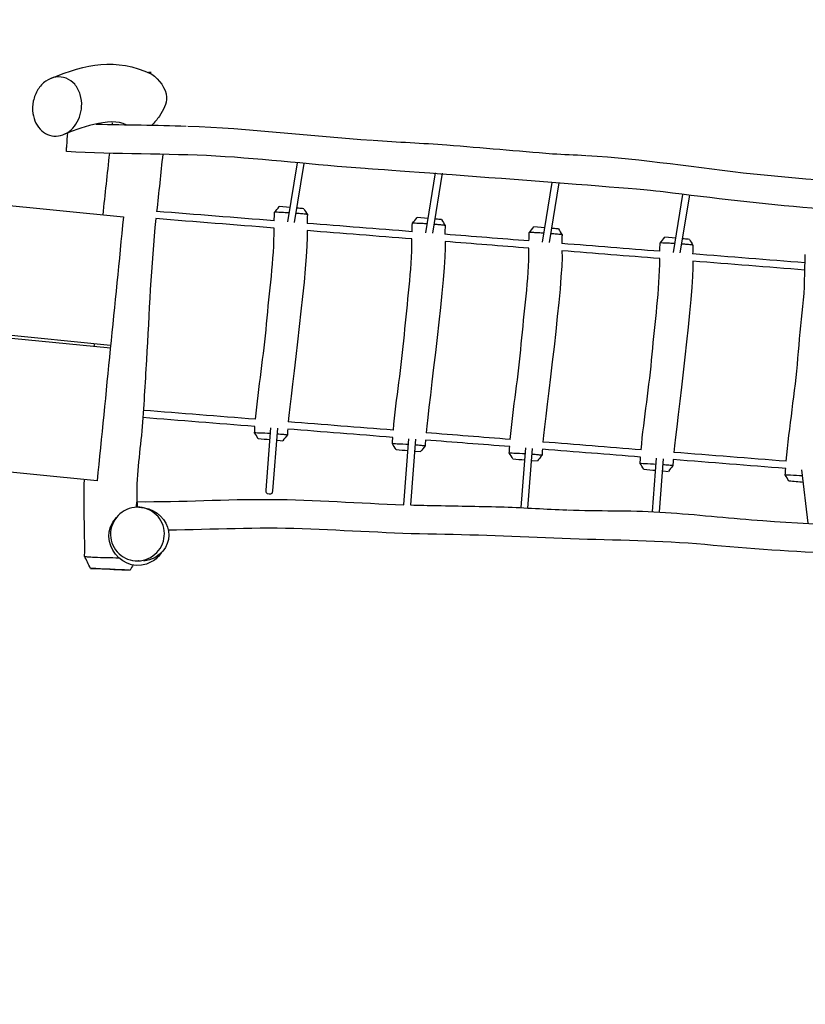
# Model space of a CAD drawing. Units: inches. Extents: x 0 to 200, y 69 to 160.
# Drawn here: x 26 to 45, y 94 to 118 of the extents above; entities that cross this region are included whole.
import ezdxf

# ---------------------------------------------------------------- set-up
doc = ezdxf.new("R2010")
doc.units = ezdxf.units.IN
doc.header["$MEASUREMENT"] = 0
doc.layers.add('Katalog', color=7, linetype='Continuous')

msp = doc.modelspace()

# ---------------------------------------------------------------- linework, layer by layer
at = {"layer": 'Katalog', "color": 7, "lineweight": 25, "true_color": 0xffffff}
for points in [[(26.763, 114.946), (26.763, 114.946)], [(15.239, 114.642), (28.153, 113.354)], [(32.157, 113.234), (32.393, 114.674)], [(32.552, 114.659), (32.317, 113.221)], [(35.524, 112.967), (35.763, 114.428)], [(35.923, 114.417), (35.684, 112.955)], [(38.368, 112.742), (38.605, 114.193)], [(38.766, 114.184), (38.528, 112.729)], [(41.561, 112.489), (41.792, 113.902)], [(41.951, 113.881), (41.721, 112.477)], [(32.214, 113.582), (31.95, 113.605)], [(32.421, 113.565), (32.374, 113.569)], [(35.581, 113.314), (35.31, 113.337)], [(35.78, 113.298), (35.741, 113.301)], [(38.425, 113.088), (38.16, 113.11)], [(38.631, 113.071), (38.585, 113.075)], [(41.618, 112.834), (41.35, 112.857)], [(41.821, 112.817), (41.778, 112.821)], [(27.841, 110.217), (25.089, 110.491)], [(25.085, 110.432), (27.835, 110.158)], [(27.512, 106.917), (14.597, 108.205)], [(31.63, 106.689), (31.748, 108.213)], [(31.907, 108.2), (31.789, 106.677)], [(31.885, 107.911), (31.909, 107.909)], [(31.909, 107.909), (32.036, 107.898)], [(34.99, 106.344), (35.114, 107.946)], [(35.274, 107.933), (35.15, 106.331)], [(35.251, 107.643), (35.269, 107.642)], [(35.269, 107.642), (35.396, 107.631)], [(37.846, 106.265), (37.959, 107.721)], [(38.118, 107.708), (38.005, 106.256)], [(38.095, 107.417), (38.119, 107.415)], [(38.119, 107.415), (38.247, 107.404)], [(41.051, 106.168), (41.152, 107.468)], [(41.311, 107.455), (41.211, 106.159)], [(41.288, 107.163), (41.309, 107.161)], [(41.309, 107.161), (41.436, 107.15)], [(44.85, 105.884), (44.69, 107.188)]]:
    msp.add_lwpolyline(points, dxfattribs=at)
at = {"layer": 'Katalog', "color": 7, "lineweight": 40, "true_color": 0xffffff}
msp.add_open_spline([(15.105, 156.445), (17.507, 157.318), (19.903, 157.359), (22.375, 157.429), (24.83, 157.498), (27.286, 157.523), (29.742, 157.59), (34.651, 157.723), (39.561, 157.846), (44.468, 158.086), (50.798, 158.395), (52.79, 159.143), (59.197, 158.385), (61.634, 158.096), (64.073, 157.855), (66.52, 157.678), (68.967, 157.5), (71.406, 157.238), (73.85, 157.031), (79.329, 156.565), (83.027, 156.395), (88.393, 154.933), (93.181, 153.629), (97.82, 151.872), (102.583, 150.496), (103.173, 150.325), (103.764, 150.161), (104.356, 150), (104.945, 149.84), (105.523, 149.646), (106.13, 149.55), (107.451, 149.341), (108.53, 149.755), (109.698, 150.183), (111.997, 151.023), (114.296, 151.863), (116.597, 152.7), (121.197, 154.372), (125.749, 156.172), (130.419, 157.661), (134.581, 158.987), (140.315, 160.484), (144.893, 159.674), (147.312, 159.247), (149.681, 158.613), (152.076, 158.086), (154.471, 157.558), (156.863, 157.021), (159.257, 156.488), (161.651, 155.956), (164.041, 155.406), (166.436, 154.878), (168.833, 154.35), (171.247, 153.973), (173.563, 153.054), (178.167, 151.225), (181.519, 146.719), (183.591, 142.621), (186.627, 136.613), (185.981, 134.679), (186.08, 128.324), (186.156, 123.421), (186.114, 118.516), (186.209, 113.614), (186.257, 111.155), (186.167, 108.71), (185.988, 106.259), (185.787, 103.504), (185.572, 101.675), (184.25, 99.157), (183.047, 96.868), (181.511, 95.134), (179.382, 93.667), (177.249, 92.198), (175.042, 91.514), (172.517, 91.185), (167.579, 90.541), (162.724, 90.713), (157.798, 91.087), (152.899, 91.458), (147.992, 91.727), (143.09, 92.058), (140.637, 92.224), (138.19, 92.422), (135.727, 92.432), (133.245, 92.441), (130.837, 91.997), (128.401, 91.684), (123.528, 91.057), (118.64, 90.563), (113.76, 89.999), (108.878, 89.434), (104.001, 88.833), (99.131, 88.175), (96.697, 87.847), (94.266, 87.504), (91.837, 87.14), (90.526, 86.943), (85.884, 86.147), (84.537, 86.139), (82.669, 86.127), (71.7, 87.289), (69.857, 87.46), (67.411, 87.687), (64.964, 87.906), (62.519, 88.149), (60.075, 88.392), (57.636, 88.685), (55.181, 88.832), (52.737, 88.978), (50.292, 89.007), (47.845, 89.057), (45.399, 89.106), (42.955, 89.202), (40.511, 89.298), (35.622, 89.488), (30.731, 89.422), (25.846, 89.873), (20.871, 90.333), (16.147, 91.22), (11.481, 93.145), (6.738, 95.101), (2.82, 97.628), (0.699, 102.71), (-0.317, 105.145), (-0.217, 107.523), (-0.17, 110.023), (-0.123, 112.496), (-0.037, 114.927), (0.542, 117.363), (1.12, 119.794), (2.384, 121.874), (3.343, 124.113), (4.322, 126.395), (4.955, 128.684), (5.196, 131.164), (5.669, 136.049), (4.583, 140.886), (5.678, 145.82), (6.791, 150.832), (10.4, 154.644), (15.105, 156.445)], degree=3, knots=[0, 0, 0, 0, 1, 1, 1, 2, 2, 2, 3, 3, 3, 4, 4, 4, 5, 5, 5, 6, 6, 6, 7, 7, 7, 8, 8, 8, 9, 9, 9, 10, 10, 10, 11, 11, 11, 12, 12, 12, 13, 13, 13, 14, 14, 14, 15, 15, 15, 16, 16, 16, 17, 17, 17, 18, 18, 18, 19, 19, 19, 20, 20, 20, 21, 21, 21, 22, 22, 22, 23, 23, 23, 24, 24, 24, 25, 25, 25, 26, 26, 26, 27, 27, 27, 28, 28, 28, 29, 29, 29, 30, 30, 30, 31, 31, 31, 32, 32, 32, 33, 33, 33, 34, 34, 34, 35, 35, 35, 36, 36, 36, 37, 37, 37, 38, 38, 38, 39, 39, 39, 40, 40, 40, 41, 41, 41, 42, 42, 42, 43, 43, 43, 44, 44, 44, 45, 45, 45, 46, 46, 46, 47, 47, 47, 47], dxfattribs=at)
at = {"layer": 'Katalog', "color": 7, "lineweight": 25, "true_color": 0xffffff}
for points in [[(26.402, 116.738), (27.243, 117.081), (27.949, 117.25), (28.842, 116.836)], [(28.831, 116.873), (28.809, 116.875), (28.786, 116.876), (28.763, 116.876)], [(28.788, 116.864), (28.802, 116.867), (28.817, 116.87), (28.831, 116.873)], [(28.221, 115.603), (27.834, 115.806), (27.015, 115.494), (26.701, 115.366)], [(27.487, 115.618), (27.489, 115.618), (27.49, 115.618), (27.492, 115.618)], [(27.492, 115.618), (28.223, 115.597), (28.955, 115.595), (29.686, 115.57)], [(27.882, 115.609), (27.883, 115.623), (27.884, 115.637), (27.885, 115.651)], [(29.719, 115.569), (31.227, 115.516), (32.721, 115.323), (34.224, 115.223)], [(34.243, 115.222), (34.842, 115.182), (35.441, 115.154), (36.039, 115.111)], [(36.039, 115.111), (36.897, 115.039), (37.755, 114.967), (38.613, 114.895)], [(27.657, 113.404), (27.707, 113.905), (27.767, 114.405), (27.818, 114.905)], [(29.11, 114.881), (29.065, 114.416), (29.012, 113.952), (28.962, 113.487)], [(38.613, 114.895), (38.884, 114.879), (39.154, 114.868), (39.424, 114.854)], [(31.839, 113.466), (31.876, 113.512), (31.913, 113.559), (31.95, 113.605)], [(32.549, 113.554), (32.506, 113.558), (32.463, 113.561), (32.421, 113.565)], [(28.153, 113.354), (27.939, 111.209), (27.725, 109.063), (27.512, 106.917)], [(31.829, 113.26), (30.874, 113.336), (29.918, 113.412), (28.962, 113.487)], [(31.829, 113.26), (31.831, 113.328), (31.834, 113.397), (31.838, 113.466)], [(32.466, 113.432), (32.429, 113.435), (32.391, 113.438), (32.353, 113.441)], [(32.549, 113.554), (32.578, 113.507), (32.607, 113.46), (32.636, 113.413)], [(32.637, 113.412), (32.633, 113.34), (32.631, 113.269), (32.63, 113.197)], [(35.198, 113.199), (35.235, 113.245), (35.273, 113.291), (35.31, 113.337)], [(31.827, 113.083), (30.866, 113.159), (29.905, 113.235), (28.943, 113.312)], [(35.189, 112.994), (34.336, 113.061), (33.483, 113.129), (32.63, 113.197)], [(35.189, 112.994), (35.191, 113.062), (35.194, 113.13), (35.198, 113.198)], [(35.826, 113.164), (35.791, 113.167), (35.755, 113.17), (35.72, 113.173)], [(35.908, 113.287), (35.866, 113.291), (35.823, 113.294), (35.78, 113.298)], [(35.908, 113.287), (35.938, 113.24), (35.967, 113.192), (35.996, 113.145)], [(35.996, 113.144), (35.993, 113.073), (35.99, 113.002), (35.99, 112.931)], [(38.049, 112.972), (38.086, 113.018), (38.123, 113.065), (38.16, 113.11)], [(32.634, 113.019), (32.67, 112.31), (32.234, 109.049), (32.171, 108.357)], [(35.186, 112.817), (34.336, 112.884), (33.485, 112.952), (32.634, 113.019)], [(38.04, 112.768), (37.356, 112.822), (36.673, 112.876), (35.99, 112.931)], [(38.04, 112.768), (38.042, 112.836), (38.045, 112.903), (38.048, 112.971)], [(38.676, 112.937), (38.639, 112.941), (38.601, 112.944), (38.564, 112.946)], [(38.759, 113.06), (38.716, 113.064), (38.673, 113.067), (38.631, 113.071)], [(38.759, 113.06), (38.788, 113.013), (38.817, 112.965), (38.846, 112.918)], [(38.847, 112.917), (38.843, 112.846), (38.841, 112.776), (38.84, 112.705)], [(41.239, 112.718), (41.276, 112.765), (41.313, 112.81), (41.35, 112.857)], [(35.994, 112.753), (36.03, 112.043), (35.594, 108.783), (35.531, 108.091)], [(38.037, 112.591), (37.356, 112.645), (36.675, 112.699), (35.994, 112.753)], [(41.23, 112.515), (40.433, 112.578), (39.637, 112.642), (38.84, 112.705)], [(41.23, 112.515), (41.232, 112.583), (41.235, 112.65), (41.238, 112.718)], [(41.866, 112.684), (41.83, 112.687), (41.793, 112.69), (41.757, 112.692)], [(41.949, 112.806), (41.906, 112.81), (41.863, 112.813), (41.821, 112.817)], [(41.949, 112.806), (41.978, 112.759), (42.007, 112.711), (42.036, 112.664)], [(42.037, 112.663), (42.033, 112.593), (42.031, 112.522), (42.03, 112.452)], [(38.844, 112.527), (38.88, 111.816), (38.445, 108.558), (38.381, 107.865)], [(41.227, 112.338), (40.433, 112.401), (39.638, 112.464), (38.844, 112.527)], [(44.768, 112.235), (43.855, 112.307), (42.942, 112.38), (42.03, 112.452)], [(42.034, 112.274), (42.07, 111.563), (41.635, 108.306), (41.571, 107.612)], [(44.765, 112.058), (43.855, 112.13), (42.944, 112.202), (42.034, 112.274)], [(27.443, 110.197), (27.445, 110.217), (27.446, 110.236), (27.447, 110.256)], [(31.373, 108.42), (30.462, 108.492), (29.55, 108.565), (28.638, 108.637)], [(31.359, 108.244), (30.448, 108.316), (29.537, 108.388), (28.625, 108.461)], [(34.733, 108.154), (33.879, 108.221), (33.025, 108.289), (32.171, 108.357)], [(31.35, 108.092), (31.353, 108.143), (31.356, 108.193), (31.359, 108.244)], [(31.438, 107.949), (31.409, 107.997), (31.38, 108.045), (31.35, 108.092)], [(31.897, 108.067), (31.924, 108.064), (31.952, 108.062), (31.979, 108.06)], [(32.149, 108.039), (32.112, 107.992), (32.074, 107.945), (32.037, 107.898)], [(32.157, 108.18), (32.154, 108.134), (32.151, 108.086), (32.149, 108.039)], [(34.719, 107.978), (33.865, 108.045), (33.011, 108.113), (32.157, 108.18)], [(37.584, 107.928), (36.899, 107.982), (36.215, 108.036), (35.531, 108.091)], [(34.71, 107.825), (34.712, 107.876), (34.716, 107.927), (34.719, 107.978)], [(34.798, 107.682), (34.769, 107.729), (34.739, 107.777), (34.71, 107.825)], [(35.263, 107.799), (35.288, 107.797), (35.313, 107.795), (35.338, 107.793)], [(35.517, 107.914), (35.514, 107.867), (35.511, 107.819), (35.509, 107.772)], [(37.57, 107.752), (36.885, 107.806), (36.201, 107.86), (35.517, 107.914)], [(40.774, 107.675), (39.976, 107.738), (39.179, 107.802), (38.381, 107.865)], [(35.508, 107.771), (35.471, 107.724), (35.434, 107.678), (35.397, 107.631)], [(37.56, 107.598), (37.563, 107.649), (37.566, 107.701), (37.57, 107.752)], [(37.649, 107.455), (37.619, 107.502), (37.59, 107.55), (37.56, 107.598)], [(38.108, 107.572), (38.135, 107.57), (38.162, 107.568), (38.189, 107.566)], [(38.367, 107.689), (38.364, 107.641), (38.361, 107.593), (38.359, 107.545)], [(40.76, 107.499), (39.962, 107.562), (39.165, 107.625), (38.367, 107.689)], [(44.312, 107.395), (43.398, 107.467), (42.485, 107.54), (41.571, 107.612)], [(38.359, 107.544), (38.322, 107.498), (38.284, 107.451), (38.247, 107.404)], [(40.75, 107.344), (40.753, 107.396), (40.756, 107.448), (40.76, 107.499)], [(40.838, 107.201), (40.809, 107.249), (40.78, 107.296), (40.75, 107.344)], [(41.3, 107.319), (41.327, 107.316), (41.353, 107.314), (41.379, 107.312)], [(41.557, 107.436), (41.554, 107.388), (41.551, 107.339), (41.549, 107.291)], [(44.298, 107.219), (43.384, 107.291), (42.471, 107.364), (41.557, 107.436)], [(41.549, 107.291), (41.512, 107.244), (41.474, 107.197), (41.437, 107.15)], [(44.288, 107.063), (44.291, 107.115), (44.294, 107.167), (44.298, 107.219)], [(27.205, 105.08), (27.223, 105.702), (27.168, 106.324), (27.205, 106.948)], [(44.376, 106.919), (44.347, 106.967), (44.318, 107.015), (44.288, 107.063)], [(31.702, 106.595), (31.641, 106.601), (31.625, 106.632), (31.63, 106.689)], [(31.789, 106.676), (31.784, 106.618), (31.763, 106.59), (31.702, 106.595)], [(31.789, 106.677), (31.789, 106.677), (31.789, 106.676), (31.789, 106.676)], [(28.527, 106.275), (29.236, 106.261), (29.551, 105.408), (28.916, 105.045)], [(34.99, 106.336), (34.99, 106.338), (34.99, 106.341), (34.99, 106.344)], [(35.15, 106.331), (35.15, 106.331), (35.15, 106.331), (35.15, 106.331)], [(35.15, 106.33), (35.366, 106.324), (35.582, 106.32), (35.798, 106.317)], [(35.798, 106.317), (36.344, 106.305), (36.891, 106.294), (37.437, 106.283)], [(37.437, 106.283), (37.946, 106.262), (38.454, 106.23), (38.962, 106.209)], [(28.845, 104.948), (28.174, 104.562), (27.452, 105.454), (27.98, 106.022)], [(29.08, 105.177), (29.02, 105.078), (28.946, 105.005), (28.845, 104.948)], [(27.348, 104.785), (27.301, 104.883), (27.253, 104.98), (27.205, 105.078)], [(27.443, 105.058), (27.643, 105.05), (27.842, 105.046), (28.042, 105.044)], [(28.52, 104.966), (28.527, 104.966), (28.514, 104.967), (28.51, 104.967)], [(28.916, 105.045), (28.832, 104.997), (28.744, 104.976), (28.651, 104.958)], [(28.299, 104.741), (27.987, 104.754), (27.675, 104.769), (27.363, 104.785)], [(27.527, 104.778), (27.789, 104.767), (28.051, 104.754), (28.313, 104.741)], [(28.39, 104.873), (28.365, 104.829), (28.339, 104.785), (28.314, 104.741)]]:
    msp.add_open_spline(points, degree=3, dxfattribs=at)
for points, knots in [([(27.134, 116.046), (27.129, 115.959), (27.112, 115.872), (27.081, 115.79), (27.052, 115.71), (27.01, 115.634), (26.957, 115.567), (26.907, 115.503), (26.847, 115.448), (26.778, 115.406), (26.713, 115.367), (26.641, 115.339), (26.567, 115.329), (26.495, 115.318), (26.421, 115.324), (26.352, 115.345), (26.282, 115.367), (26.216, 115.404), (26.161, 115.453), (26.102, 115.505), (26.055, 115.569), (26.019, 115.639), (25.982, 115.713), (25.957, 115.794), (25.946, 115.877), (25.931, 115.978), (25.935, 116.08), (25.956, 116.179), (25.977, 116.278), (26.015, 116.373), (26.069, 116.458), (26.12, 116.539), (26.185, 116.611), (26.263, 116.665), (26.336, 116.716), (26.419, 116.751), (26.506, 116.764), (26.589, 116.775), (26.676, 116.766), (26.754, 116.735), (26.835, 116.704), (26.907, 116.651), (26.964, 116.587), (27.026, 116.516), (27.07, 116.431), (27.098, 116.342), (27.129, 116.247), (27.14, 116.146), (27.134, 116.046)], [0, 0, 0, 0, 1, 1, 1, 2, 2, 2, 3, 3, 3, 4, 4, 4, 5, 5, 5, 6, 6, 6, 7, 7, 7, 8, 8, 8, 9, 9, 9, 10, 10, 10, 11, 11, 11, 12, 12, 12, 13, 13, 13, 14, 14, 14, 15, 15, 15, 16, 16, 16, 16]), ([(28.842, 116.836), (29.021, 116.703), (29.196, 116.492), (29.205, 116.275), (29.211, 116.115), (29.126, 115.952), (29.03, 115.812), (28.973, 115.731), (28.913, 115.657), (28.842, 115.592)], [0, 0, 0, 0, 1, 1, 1, 2, 2, 2, 3, 3, 3, 3]), ([(26.763, 114.946), (26.763, 114.946), (26.763, 114.946), (26.763, 114.946), (26.762, 114.946), (26.762, 114.946), (26.762, 114.947), (26.762, 114.947), (26.762, 114.948), (26.762, 114.948), (26.762, 114.951), (26.762, 114.954), (26.762, 114.956), (26.763, 114.965), (26.763, 114.974), (26.764, 114.984), (26.766, 115.019), (26.768, 115.055), (26.771, 115.09), (26.779, 115.195), (26.787, 115.3), (26.796, 115.405)], [0, 0, 0, 0, 1, 1, 1, 2, 2, 2, 3, 3, 3, 4, 4, 4, 5, 5, 5, 6, 6, 6, 7, 7, 7, 7]), ([(55.858, 112.888), (54.643, 112.954), (53.434, 113.078), (52.222, 113.182), (51.009, 113.287), (49.795, 113.316), (48.58, 113.35), (46.143, 113.418), (43.729, 113.651), (41.314, 113.964), (40.659, 114.05), (34.7, 114.487), (34.043, 114.533), (32.829, 114.618), (31.622, 114.768), (30.407, 114.836), (29.193, 114.903), (27.977, 114.878), (26.763, 114.946)], [0, 0, 0, 0, 1, 1, 1, 2, 2, 2, 3, 3, 3, 4, 4, 4, 5, 5, 5, 6, 6, 6, 6]), ([(39.445, 114.853), (40.812, 114.778), (42.157, 114.545), (43.515, 114.403), (44.873, 114.261), (46.235, 114.171), (47.598, 114.095), (48.961, 114.02), (50.327, 114.034), (51.689, 113.929), (53.051, 113.825), (54.407, 113.67), (55.771, 113.595)], [0, 0, 0, 0, 1, 1, 1, 2, 2, 2, 3, 3, 3, 4, 4, 4, 4]), ([(32.193, 113.451), (32.148, 113.454), (32.103, 113.457), (32.059, 113.459), (32.02, 113.461), (31.98, 113.463), (31.941, 113.465), (31.916, 113.466), (31.891, 113.466), (31.866, 113.467), (31.859, 113.467), (31.852, 113.467), (31.846, 113.467), (31.844, 113.467), (31.842, 113.466), (31.84, 113.466), (31.84, 113.466), (31.839, 113.466), (31.838, 113.466)], [0, 0, 0, 0, 1, 1, 1, 2, 2, 2, 3, 3, 3, 4, 4, 4, 5, 5, 5, 6, 6, 6, 6]), ([(32.637, 113.412), (32.637, 113.412), (32.636, 113.412), (32.636, 113.412), (32.635, 113.413), (32.634, 113.413), (32.633, 113.413), (32.63, 113.414), (32.627, 113.414), (32.624, 113.415), (32.613, 113.417), (32.601, 113.418), (32.589, 113.42), (32.548, 113.425), (32.507, 113.428), (32.466, 113.432)], [0, 0, 0, 0, 1, 1, 1, 2, 2, 2, 3, 3, 3, 4, 4, 4, 5, 5, 5, 5]), ([(28.943, 113.312), (28.824, 112.163), (28.779, 111.012), (28.713, 109.861), (28.679, 109.285), (28.648, 108.71), (28.599, 108.135), (28.55, 107.561), (28.456, 106.994), (28.482, 106.411)], [0, 0, 0, 0, 1, 1, 1, 2, 2, 2, 3, 3, 3, 3]), ([(31.373, 108.42), (31.443, 109.199), (31.577, 109.969), (31.643, 110.748), (31.708, 111.526), (31.83, 112.297), (31.827, 113.083)], [0, 0, 0, 0, 1, 1, 1, 2, 2, 2, 2]), ([(35.559, 113.183), (35.513, 113.187), (35.468, 113.189), (35.422, 113.191), (35.382, 113.193), (35.343, 113.196), (35.303, 113.197), (35.278, 113.198), (35.252, 113.199), (35.227, 113.2), (35.22, 113.2), (35.213, 113.2), (35.206, 113.199), (35.204, 113.199), (35.202, 113.199), (35.2, 113.199), (35.199, 113.199), (35.199, 113.199), (35.198, 113.198)], [0, 0, 0, 0, 1, 1, 1, 2, 2, 2, 3, 3, 3, 4, 4, 4, 5, 5, 5, 6, 6, 6, 6]), ([(35.996, 113.144), (35.996, 113.145), (35.996, 113.145), (35.995, 113.145), (35.995, 113.145), (35.994, 113.146), (35.993, 113.146), (35.99, 113.147), (35.987, 113.147), (35.984, 113.148), (35.972, 113.15), (35.96, 113.151), (35.949, 113.152), (35.908, 113.157), (35.867, 113.161), (35.826, 113.164)], [0, 0, 0, 0, 1, 1, 1, 2, 2, 2, 3, 3, 3, 4, 4, 4, 5, 5, 5, 5]), ([(38.403, 112.957), (38.359, 112.96), (38.314, 112.962), (38.269, 112.965), (38.231, 112.967), (38.192, 112.969), (38.154, 112.97), (38.128, 112.971), (38.103, 112.972), (38.077, 112.973), (38.07, 112.973), (38.063, 112.973), (38.057, 112.972), (38.055, 112.972), (38.053, 112.972), (38.05, 112.972), (38.05, 112.972), (38.049, 112.972), (38.048, 112.972)], [0, 0, 0, 0, 1, 1, 1, 2, 2, 2, 3, 3, 3, 4, 4, 4, 5, 5, 5, 6, 6, 6, 6]), ([(38.847, 112.917), (38.847, 112.917), (38.846, 112.918), (38.846, 112.918), (38.845, 112.919), (38.844, 112.919), (38.843, 112.919), (38.841, 112.92), (38.837, 112.92), (38.834, 112.921), (38.823, 112.923), (38.811, 112.924), (38.799, 112.925), (38.758, 112.931), (38.717, 112.934), (38.676, 112.937)], [0, 0, 0, 0, 1, 1, 1, 2, 2, 2, 3, 3, 3, 4, 4, 4, 5, 5, 5, 5]), ([(34.733, 108.154), (34.803, 108.933), (34.937, 109.703), (35.002, 110.482), (35.068, 111.26), (35.189, 112.031), (35.186, 112.817)], [0, 0, 0, 0, 1, 1, 1, 2, 2, 2, 2]), ([(41.596, 112.703), (41.552, 112.706), (41.507, 112.708), (41.462, 112.71), (41.423, 112.713), (41.383, 112.715), (41.344, 112.716), (41.318, 112.717), (41.293, 112.718), (41.267, 112.719), (41.26, 112.719), (41.253, 112.719), (41.247, 112.719), (41.245, 112.719), (41.242, 112.718), (41.24, 112.718), (41.24, 112.718), (41.239, 112.718), (41.238, 112.718)], [0, 0, 0, 0, 1, 1, 1, 2, 2, 2, 3, 3, 3, 4, 4, 4, 5, 5, 5, 6, 6, 6, 6]), ([(42.037, 112.663), (42.037, 112.664), (42.036, 112.664), (42.036, 112.664), (42.035, 112.665), (42.034, 112.665), (42.033, 112.665), (42.031, 112.666), (42.027, 112.666), (42.024, 112.667), (42.013, 112.669), (42.001, 112.67), (41.989, 112.672), (41.948, 112.676), (41.907, 112.68), (41.866, 112.684)], [0, 0, 0, 0, 1, 1, 1, 2, 2, 2, 3, 3, 3, 4, 4, 4, 5, 5, 5, 5]), ([(37.584, 107.928), (37.654, 108.707), (37.787, 109.477), (37.853, 110.256), (37.918, 111.034), (38.04, 111.805), (38.037, 112.591)], [0, 0, 0, 0, 1, 1, 1, 2, 2, 2, 2]), ([(44.312, 107.395), (44.388, 108.236), (44.526, 109.07), (44.597, 109.912), (44.632, 110.332), (44.664, 110.753), (44.718, 111.173), (44.771, 111.593), (44.754, 112.015), (44.776, 112.436)], [0, 0, 0, 0, 1, 1, 1, 2, 2, 2, 3, 3, 3, 3]), ([(40.774, 107.675), (40.844, 108.454), (40.977, 109.224), (41.043, 110.004), (41.108, 110.782), (41.229, 111.552), (41.227, 112.338)], [0, 0, 0, 0, 1, 1, 1, 2, 2, 2, 2]), ([(31.35, 108.092), (31.35, 108.092), (31.35, 108.093), (31.351, 108.093), (31.351, 108.093), (31.351, 108.093), (31.352, 108.093), (31.354, 108.093), (31.355, 108.093), (31.357, 108.093), (31.364, 108.094), (31.371, 108.094), (31.378, 108.094), (31.406, 108.093), (31.434, 108.092), (31.463, 108.091), (31.554, 108.088), (31.646, 108.083), (31.737, 108.077)], [0, 0, 0, 0, 1, 1, 1, 2, 2, 2, 3, 3, 3, 4, 4, 4, 5, 5, 5, 6, 6, 6, 6]), ([(31.979, 108.06), (32.003, 108.058), (32.027, 108.056), (32.051, 108.054), (32.069, 108.052), (32.087, 108.05), (32.106, 108.047), (32.117, 108.046), (32.128, 108.045), (32.14, 108.042), (32.142, 108.042), (32.145, 108.041), (32.148, 108.04), (32.148, 108.04), (32.149, 108.04), (32.149, 108.04), (32.149, 108.039), (32.149, 108.039), (32.149, 108.039)], [0, 0, 0, 0, 1, 1, 1, 2, 2, 2, 3, 3, 3, 4, 4, 4, 5, 5, 5, 6, 6, 6, 6]), ([(31.439, 107.949), (31.438, 107.949), (31.438, 107.949), (31.438, 107.949), (31.534, 107.941), (31.63, 107.933), (31.726, 107.925)], [0, 0, 0, 0, 1, 1, 1, 2, 2, 2, 2]), ([(34.71, 107.825), (34.71, 107.825), (34.71, 107.825), (34.71, 107.825), (34.711, 107.826), (34.711, 107.826), (34.712, 107.826), (34.713, 107.826), (34.715, 107.826), (34.717, 107.826), (34.724, 107.827), (34.731, 107.827), (34.739, 107.826), (34.767, 107.826), (34.796, 107.825), (34.824, 107.824), (34.917, 107.82), (35.011, 107.815), (35.104, 107.81)], [0, 0, 0, 0, 1, 1, 1, 2, 2, 2, 3, 3, 3, 4, 4, 4, 5, 5, 5, 6, 6, 6, 6]), ([(34.799, 107.682), (34.798, 107.682), (34.798, 107.682), (34.798, 107.682), (34.896, 107.673), (34.994, 107.665), (35.092, 107.657)], [0, 0, 0, 0, 1, 1, 1, 2, 2, 2, 2]), ([(35.338, 107.793), (35.362, 107.791), (35.386, 107.789), (35.41, 107.786), (35.429, 107.785), (35.447, 107.783), (35.465, 107.78), (35.477, 107.779), (35.488, 107.777), (35.499, 107.775), (35.502, 107.774), (35.505, 107.774), (35.507, 107.773), (35.508, 107.773), (35.508, 107.773), (35.509, 107.772), (35.509, 107.772), (35.509, 107.772), (35.508, 107.772)], [0, 0, 0, 0, 1, 1, 1, 2, 2, 2, 3, 3, 3, 4, 4, 4, 5, 5, 5, 6, 6, 6, 6]), ([(37.56, 107.598), (37.56, 107.598), (37.56, 107.598), (37.56, 107.598), (37.561, 107.599), (37.562, 107.599), (37.562, 107.599), (37.564, 107.599), (37.565, 107.599), (37.567, 107.599), (37.574, 107.6), (37.581, 107.6), (37.588, 107.599), (37.616, 107.599), (37.645, 107.598), (37.673, 107.597), (37.765, 107.593), (37.856, 107.589), (37.948, 107.583)], [0, 0, 0, 0, 1, 1, 1, 2, 2, 2, 3, 3, 3, 4, 4, 4, 5, 5, 5, 6, 6, 6, 6]), ([(38.189, 107.566), (38.213, 107.564), (38.237, 107.562), (38.261, 107.559), (38.279, 107.558), (38.297, 107.556), (38.316, 107.553), (38.327, 107.552), (38.338, 107.55), (38.35, 107.548), (38.353, 107.548), (38.355, 107.547), (38.358, 107.546), (38.358, 107.546), (38.359, 107.546), (38.359, 107.545), (38.359, 107.545), (38.359, 107.545), (38.359, 107.545)], [0, 0, 0, 0, 1, 1, 1, 2, 2, 2, 3, 3, 3, 4, 4, 4, 5, 5, 5, 6, 6, 6, 6]), ([(37.649, 107.455), (37.648, 107.455), (37.648, 107.455), (37.648, 107.455), (37.744, 107.447), (37.84, 107.439), (37.936, 107.43)], [0, 0, 0, 0, 1, 1, 1, 2, 2, 2, 2]), ([(40.75, 107.344), (40.75, 107.344), (40.75, 107.344), (40.75, 107.344), (40.751, 107.345), (40.752, 107.345), (40.752, 107.345), (40.754, 107.345), (40.755, 107.345), (40.757, 107.345), (40.764, 107.346), (40.771, 107.346), (40.778, 107.346), (40.806, 107.345), (40.834, 107.344), (40.863, 107.343), (40.955, 107.34), (41.048, 107.335), (41.141, 107.329)], [0, 0, 0, 0, 1, 1, 1, 2, 2, 2, 3, 3, 3, 4, 4, 4, 5, 5, 5, 6, 6, 6, 6]), ([(40.839, 107.201), (40.838, 107.201), (40.838, 107.201), (40.839, 107.201), (40.935, 107.193), (41.032, 107.184), (41.129, 107.176)], [0, 0, 0, 0, 1, 1, 1, 2, 2, 2, 2]), ([(41.379, 107.312), (41.403, 107.31), (41.427, 107.308), (41.451, 107.305), (41.469, 107.304), (41.487, 107.302), (41.505, 107.3), (41.517, 107.298), (41.528, 107.296), (41.54, 107.294), (41.542, 107.294), (41.545, 107.293), (41.548, 107.292), (41.548, 107.292), (41.549, 107.292), (41.549, 107.291), (41.549, 107.291), (41.549, 107.291), (41.549, 107.291)], [0, 0, 0, 0, 1, 1, 1, 2, 2, 2, 3, 3, 3, 4, 4, 4, 5, 5, 5, 6, 6, 6, 6]), ([(44.288, 107.063), (44.288, 107.063), (44.288, 107.063), (44.289, 107.063), (44.289, 107.063), (44.29, 107.063), (44.29, 107.063), (44.292, 107.064), (44.294, 107.064), (44.296, 107.064), (44.304, 107.064), (44.312, 107.064), (44.32, 107.064), (44.351, 107.064), (44.382, 107.063), (44.413, 107.061), (44.511, 107.057), (44.61, 107.052), (44.708, 107.046)], [0, 0, 0, 0, 1, 1, 1, 2, 2, 2, 3, 3, 3, 4, 4, 4, 5, 5, 5, 6, 6, 6, 6]), ([(44.377, 106.919), (44.376, 106.919), (44.376, 106.919), (44.376, 106.919), (44.493, 106.91), (44.61, 106.9), (44.727, 106.89)], [0, 0, 0, 0, 1, 1, 1, 2, 2, 2, 2]), ([(28.483, 106.411), (28.482, 106.411), (28.481, 106.41), (28.481, 106.409), (28.479, 106.407), (28.479, 106.405), (28.478, 106.402), (28.475, 106.394), (28.474, 106.385), (28.473, 106.376), (28.468, 106.342), (28.465, 106.308), (28.463, 106.274)], [0, 0, 0, 0, 1, 1, 1, 2, 2, 2, 3, 3, 3, 4, 4, 4, 4]), ([(28.499, 106.275), (28.498, 106.294), (28.497, 106.313), (28.496, 106.331), (28.495, 106.346), (28.494, 106.36), (28.493, 106.374), (28.492, 106.384), (28.49, 106.392), (28.488, 106.401), (28.488, 106.404), (28.487, 106.406), (28.486, 106.408), (28.485, 106.409), (28.485, 106.41), (28.483, 106.411)], [0, 0, 0, 0, 1, 1, 1, 2, 2, 2, 3, 3, 3, 4, 4, 4, 5, 5, 5, 5]), ([(28.484, 106.411), (29.569, 106.401), (30.652, 106.475), (31.738, 106.467), (32.824, 106.459), (33.906, 106.374), (34.99, 106.336)], [0, 0, 0, 0, 1, 1, 1, 2, 2, 2, 2]), ([(28.816, 105.053), (28.741, 105.01), (28.657, 104.982), (28.572, 104.972), (28.485, 104.961), (28.397, 104.968), (28.314, 104.991), (28.235, 105.013), (28.16, 105.051), (28.095, 105.1), (28.027, 105.152), (27.969, 105.217), (27.926, 105.292), (27.884, 105.365), (27.856, 105.447), (27.845, 105.531), (27.833, 105.619), (27.84, 105.71), (27.864, 105.796), (27.888, 105.877), (27.927, 105.955), (27.98, 106.022), (28.033, 106.09), (28.099, 106.147), (28.174, 106.189), (28.249, 106.232), (28.333, 106.259), (28.419, 106.27), (28.505, 106.281), (28.593, 106.274), (28.676, 106.251), (28.759, 106.228), (28.838, 106.188), (28.905, 106.134), (28.971, 106.083), (29.026, 106.018), (29.067, 105.946), (29.11, 105.87), (29.137, 105.785), (29.147, 105.699), (29.156, 105.615), (29.149, 105.528), (29.126, 105.447), (29.102, 105.365), (29.063, 105.288), (29.01, 105.22), (28.957, 105.153), (28.891, 105.095), (28.816, 105.053)], [0, 0, 0, 0, 1, 1, 1, 2, 2, 2, 3, 3, 3, 4, 4, 4, 5, 5, 5, 6, 6, 6, 7, 7, 7, 8, 8, 8, 9, 9, 9, 10, 10, 10, 11, 11, 11, 12, 12, 12, 13, 13, 13, 14, 14, 14, 15, 15, 15, 16, 16, 16, 16]), ([(38.982, 106.209), (39.73, 106.179), (40.478, 106.203), (41.226, 106.158), (41.974, 106.113), (42.718, 106.029), (43.464, 105.969), (44.958, 105.85), (46.453, 105.817), (47.95, 105.803), (49.447, 105.79), (50.942, 105.862), (52.44, 105.793), (53.936, 105.723), (55.432, 105.696), (56.928, 105.656)], [0, 0, 0, 0, 1, 1, 1, 2, 2, 2, 3, 3, 3, 4, 4, 4, 5, 5, 5, 5]), ([(55.409, 104.974), (54.317, 104.986), (53.228, 105.058), (52.138, 105.104), (51.046, 105.151), (49.956, 105.127), (48.865, 105.104), (46.676, 105.059), (44.503, 105.163), (42.325, 105.363), (41.236, 105.462), (40.146, 105.465), (39.055, 105.504), (37.964, 105.544), (36.874, 105.599), (35.782, 105.615), (34.691, 105.632), (33.603, 105.709), (32.513, 105.749), (31.42, 105.787), (30.33, 105.731), (29.24, 105.712)], [0, 0, 0, 0, 1, 1, 1, 2, 2, 2, 3, 3, 3, 4, 4, 4, 5, 5, 5, 6, 6, 6, 7, 7, 7, 7]), ([(27.205, 105.08), (27.205, 105.079), (27.205, 105.079), (27.205, 105.078), (27.206, 105.077), (27.207, 105.077), (27.209, 105.077), (27.212, 105.076), (27.217, 105.075), (27.221, 105.074), (27.237, 105.072), (27.252, 105.071), (27.268, 105.069), (27.326, 105.064), (27.385, 105.061), (27.443, 105.058)], [0, 0, 0, 0, 1, 1, 1, 2, 2, 2, 3, 3, 3, 4, 4, 4, 5, 5, 5, 5]), ([(27.348, 104.785), (27.348, 104.785), (27.348, 104.785), (27.348, 104.785), (27.408, 104.783), (27.468, 104.781), (27.527, 104.778)], [0, 0, 0, 0, 1, 1, 1, 2, 2, 2, 2])]:
    msp.add_open_spline(points, degree=3, knots=knots, dxfattribs=at)

doc.saveas('drawing.dxf')
